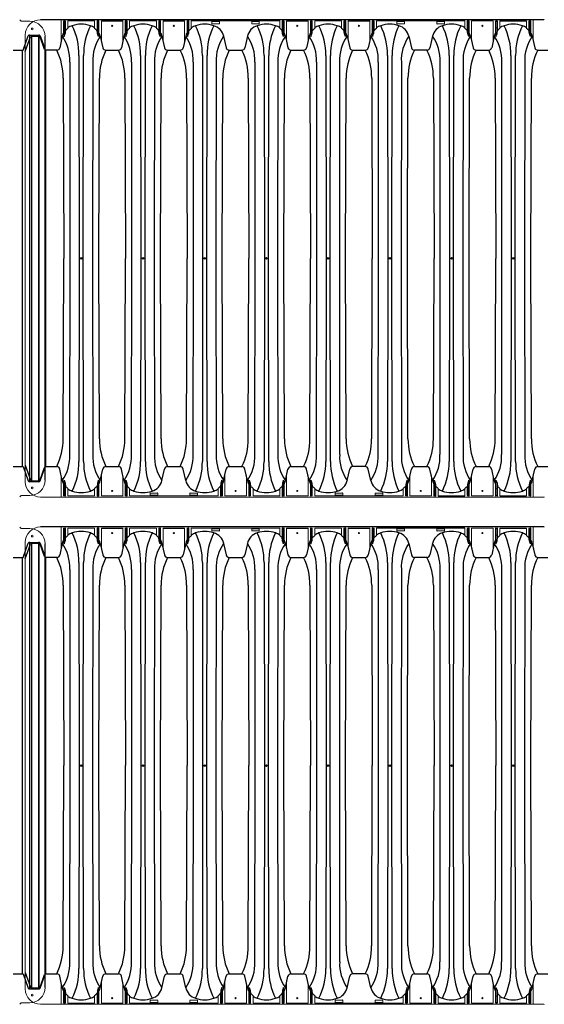
# Model space of a CAD drawing. Units: inches. Extents: x -5972 to 10471, y -3442 to 2819.
# Drawn here: x -733 to -648, y 2359 to 2519 of the extents above; entities that cross this region are included whole.
import ezdxf

# ---------------------------------------------------------------- set-up
doc = ezdxf.new("R2010")
doc.units = ezdxf.units.IN
doc.header["$LTSCALE"] = 35
doc.header["$MEASUREMENT"] = 0
doc.layers.add('45in Chamber', color=7, linetype='Continuous')
doc.layers.add('TEXT', color=7, linetype='Continuous')

# ---------------------------------------------------------------- blocks, each defined once
blk = doc.blocks.new('Chambers')
at = {"layer": '45in Chamber', "linetype": 'Continuous', "lineweight": 15}
for p, q in [((-175.14, 38.84), (-174.96, 38.67)), ((-173.49, 38.63), (-174.87, 38.63)), ((-168.37, 35.39), (-168.37, 38.88)), ((-167.98, 36.62), (-167.98, 38.62)), ((-167.93, 38.67), (-167.72, 38.67)), ((-167.79, 38.6), (-167.86, 38.6)), ((-167.67, 38.62), (-167.67, 37.22)), ((-167.28, 38.68), (-167.28, 37.46)), ((-162.92, 38.68), (-167.28, 38.68)), ((-162.92, 37.46), (-162.92, 38.68)), ((-162.53, 37.22), (-162.53, 38.62)), ((-162.48, 38.67), (-162.27, 38.67)), ((-162.46, 38.55), (-162.46, 36.61)), ((-162.34, 38.6), (-162.41, 38.6)), ((-162.29, 36.13), (-162.29, 38.55)), ((-162.22, 38.62), (-162.22, 36.62)), ((-161.83, 35.39), (-161.83, 38.68)), ((-158.32, 35.39), (-158.32, 38.68)), ((-157.93, 36.62), (-157.93, 38.62)), ((-157.88, 38.67), (-157.67, 38.67)), ((-157.74, 38.6), (-157.8, 38.6)), ((-157.62, 38.62), (-157.62, 37.22)), ((-157.22, 38.68), (-157.22, 37.46)), ((-152.87, 38.68), (-157.22, 38.68)), ((-152.87, 37.46), (-152.87, 38.68)), ((-152.48, 37.22), (-152.48, 38.62)), ((-152.43, 38.67), (-152.22, 38.67)), ((-152.4, 38.55), (-152.4, 36.61)), ((-152.29, 38.6), (-152.35, 38.6)), ((-152.24, 36.13), (-152.24, 38.55)), ((-152.17, 38.62), (-152.17, 36.62)), ((-151.77, 35.39), (-151.77, 38.68)), ((-148.26, 35.39), (-148.26, 38.68)), ((-147.87, 36.62), (-147.87, 38.62)), ((-147.82, 38.67), (-147.61, 38.67)), ((-147.68, 38.6), (-147.75, 38.6)), ((-147.56, 38.62), (-147.56, 37.22)), ((-147.17, 38.68), (-147.17, 37.46)), ((-132.75, 38.68), (-147.17, 38.68)), ((-143.83, 38.26), (-143.83, 38.56)), ((-143.8, 38.59), (-142.62, 38.59)), ((-142.59, 38.56), (-142.59, 38.26)), ((-137.33, 38.26), (-137.33, 38.56)), ((-137.3, 38.59), (-136.12, 38.59)), ((-136.09, 38.56), (-136.09, 38.26)), ((-132.75, 37.46), (-132.75, 38.68)), ((-132.36, 37.22), (-132.36, 38.62)), ((-132.31, 38.67), (-132.1, 38.67)), ((-132.29, 38.55), (-132.29, 36.61)), ((-132.17, 38.6), (-132.24, 38.6)), ((-132.12, 36.13), (-132.12, 38.55)), ((-132.05, 38.62), (-132.05, 36.62)), ((-131.66, 35.39), (-131.66, 38.68)), ((-128.15, 35.39), (-128.15, 38.68)), ((-127.76, 36.62), (-127.76, 38.62)), ((-127.71, 38.67), (-127.5, 38.67)), ((-127.57, 38.6), (-127.63, 38.6)), ((-127.45, 38.62), (-127.45, 37.22)), ((-127.05, 38.68), (-127.05, 37.46)), ((-122.7, 38.68), (-127.05, 38.68)), ((-122.7, 37.46), (-122.7, 38.68)), ((-122.31, 37.22), (-122.31, 38.62)), ((-122.26, 38.67), (-122.05, 38.67)), ((-122.23, 38.55), (-122.23, 36.61)), ((-122.12, 38.6), (-122.18, 38.6)), ((-122.07, 36.13), (-122.07, 38.55)), ((-122, 38.62), (-122, 36.62)), ((-121.6, 35.39), (-121.6, 38.68)), ((-118.09, 35.39), (-118.09, 38.68)), ((-117.7, 36.62), (-117.7, 38.62)), ((-117.65, 38.67), (-117.44, 38.67)), ((-117.51, 38.6), (-117.58, 38.6)), ((-117.39, 38.62), (-117.39, 37.22)), ((-117, 38.68), (-117, 37.46)), ((-113.66, 38.26), (-113.66, 38.56)), ((-113.63, 38.59), (-112.45, 38.59)), ((-112.42, 38.56), (-112.42, 38.26)), ((-107.16, 38.26), (-107.16, 38.56)), ((-107.13, 38.59), (-105.95, 38.59)), ((-105.92, 38.56), (-105.92, 38.26)), ((-102.59, 37.46), (-102.59, 38.68)), ((-102.19, 37.22), (-102.19, 38.62)), ((-102.14, 38.67), (-101.93, 38.67)), ((-102.12, 38.55), (-102.12, 36.61)), ((-102.01, 38.6), (-102.07, 38.6)), ((-101.96, 36.13), (-101.96, 38.55)), ((-101.88, 38.62), (-101.88, 36.62)), ((-97.98, 38.68), (-101.49, 38.68)), ((-101.49, 35.39), (-101.49, 38.68)), ((-97.98, 38.68), (-97.98, 35.39)), ((-97.59, 38.62), (-97.59, 36.62)), ((-97.33, 38.67), (-97.54, 38.67)), ((-97.52, 36.13), (-97.52, 38.55)), ((-97.47, 38.6), (-97.4, 38.6)), ((-97.35, 38.55), (-97.35, 36.61)), ((-97.28, 38.62), (-97.28, 37.22)), ((-96.89, 37.46), (-96.89, 38.68)), ((-92.53, 37.46), (-92.53, 38.68)), ((-92.14, 37.22), (-92.14, 38.62)), ((-92.09, 38.67), (-91.88, 38.67)), ((-92.07, 38.55), (-92.07, 36.61)), ((-91.95, 38.6), (-92.02, 38.6)), ((-91.9, 36.13), (-91.9, 38.55)), ((-91.83, 38.62), (-91.83, 36.62)), ((-91.44, 35.39), (-91.44, 38.88)), ((-167.86, 37.53), (-167.79, 37.53)), ((-162.41, 37.53), (-162.34, 37.53)), ((-157.8, 37.53), (-157.74, 37.53)), ((-152.35, 37.53), (-152.29, 37.53)), ((-147.75, 37.53), (-147.68, 37.53)), ((-142.62, 38.23), (-143.8, 38.23)), ((-136.12, 38.23), (-137.3, 38.23)), ((-132.24, 37.53), (-132.17, 37.53)), ((-127.63, 37.53), (-127.57, 37.53)), ((-122.18, 37.53), (-122.12, 37.53)), ((-117.58, 37.53), (-117.51, 37.53)), ((-112.45, 38.23), (-113.63, 38.23)), ((-105.95, 38.23), (-107.13, 38.23)), ((-102.07, 37.53), (-102.01, 37.53)), ((-97.4, 37.53), (-97.47, 37.53)), ((-92.02, 37.53), (-91.95, 37.53)), ((-174.22, -36.38), (-174.22, 36.38)), ((-168.37, -35.39), (-168.37, -38.88)), ((-167.98, -36.62), (-167.98, -38.62)), ((-162.46, -38.55), (-162.46, -36.61)), ((-162.29, -36.13), (-162.29, -38.55)), ((-162.22, -38.62), (-162.22, -36.62)), ((-161.83, -35.39), (-161.83, -38.68)), ((-158.32, -38.68), (-158.32, -35.39)), ((-157.93, -38.62), (-157.93, -36.62)), ((-157.85, -36.13), (-157.85, -38.55)), ((-157.69, -38.55), (-157.69, -36.61)), ((-142.35, -38.55), (-142.35, -36.61)), ((-142.18, -36.13), (-142.18, -38.55)), ((-142.11, -38.62), (-142.11, -36.62)), ((-141.72, -35.39), (-141.72, -38.68)), ((-138.2, -38.68), (-138.2, -35.39)), ((-137.81, -38.62), (-137.81, -36.62)), ((-137.74, -36.13), (-137.74, -38.55)), ((-137.57, -38.55), (-137.57, -36.61)), ((-132.29, -38.55), (-132.29, -36.61)), ((-132.12, -36.13), (-132.12, -38.55)), ((-132.05, -38.62), (-132.05, -36.62)), ((-131.66, -35.39), (-131.66, -38.68)), ((-128.15, -38.68), (-128.15, -35.39)), ((-127.76, -38.62), (-127.76, -36.62)), ((-127.68, -36.13), (-127.68, -38.55)), ((-127.52, -38.55), (-127.52, -36.61)), ((-112.18, -38.55), (-112.18, -36.61)), ((-112.01, -36.13), (-112.01, -38.55)), ((-111.94, -38.62), (-111.94, -36.62)), ((-111.55, -35.39), (-111.55, -38.68)), ((-108.04, -38.68), (-108.04, -35.39)), ((-107.64, -38.62), (-107.64, -36.62)), ((-107.57, -36.13), (-107.57, -38.55)), ((-107.41, -38.55), (-107.41, -36.61)), ((-102.12, -38.55), (-102.12, -36.61)), ((-101.96, -36.13), (-101.96, -38.55)), ((-101.88, -38.62), (-101.88, -36.62)), ((-101.49, -35.39), (-101.49, -38.68)), ((-97.98, -38.68), (-97.98, -35.39)), ((-97.59, -38.62), (-97.59, -36.62)), ((-97.52, -36.13), (-97.52, -38.55)), ((-97.35, -38.55), (-97.35, -36.61)), ((-92.07, -38.55), (-92.07, -36.61)), ((-91.9, -36.13), (-91.9, -38.55)), ((-91.83, -38.62), (-91.83, -36.62)), ((-91.44, -35.39), (-91.44, -38.88)), ((-167.86, -37.53), (-167.79, -37.53)), ((-167.67, -38.62), (-167.67, -37.22)), ((-167.28, -38.68), (-167.28, -37.46)), ((-162.92, -37.46), (-162.92, -38.68)), ((-162.53, -37.22), (-162.53, -38.62)), ((-162.41, -37.53), (-162.34, -37.53)), ((-157.74, -37.53), (-157.8, -37.53)), ((-157.62, -38.62), (-157.62, -37.22)), ((-157.22, -37.46), (-157.22, -38.68)), ((-153.89, -38.56), (-153.89, -38.26)), ((-153.86, -38.23), (-152.68, -38.23)), ((-152.65, -38.26), (-152.65, -38.56)), ((-147.39, -38.56), (-147.39, -38.26)), ((-147.36, -38.23), (-146.18, -38.23)), ((-146.15, -38.26), (-146.15, -38.56)), ((-142.81, -37.46), (-142.81, -38.68)), ((-142.42, -37.22), (-142.42, -38.62)), ((-142.3, -37.53), (-142.23, -37.53)), ((-137.62, -37.53), (-137.69, -37.53)), ((-137.5, -38.62), (-137.5, -37.22)), ((-137.11, -37.46), (-137.11, -38.68)), ((-132.75, -37.46), (-132.75, -38.68)), ((-132.36, -37.22), (-132.36, -38.62)), ((-132.24, -37.53), (-132.17, -37.53)), ((-127.57, -37.53), (-127.63, -37.53)), ((-127.45, -38.62), (-127.45, -37.22)), ((-127.05, -37.46), (-127.05, -38.68)), ((-123.72, -38.56), (-123.72, -38.26)), ((-123.69, -38.23), (-122.51, -38.23)), ((-122.48, -38.26), (-122.48, -38.56)), ((-117.22, -38.56), (-117.22, -38.26)), ((-117.19, -38.23), (-116.01, -38.23)), ((-115.98, -38.26), (-115.98, -38.56)), ((-112.64, -37.46), (-112.64, -38.68)), ((-112.25, -37.22), (-112.25, -38.62)), ((-112.13, -37.53), (-112.06, -37.53)), ((-107.46, -37.53), (-107.52, -37.53)), ((-107.33, -38.62), (-107.33, -37.22)), ((-106.94, -37.46), (-106.94, -38.68)), ((-102.59, -37.46), (-102.59, -38.68)), ((-102.19, -37.22), (-102.19, -38.62)), ((-102.07, -37.53), (-102.01, -37.53)), ((-97.4, -37.53), (-97.47, -37.53)), ((-97.28, -38.62), (-97.28, -37.22)), ((-96.89, -37.46), (-96.89, -38.68)), ((-92.53, -37.46), (-92.53, -38.68)), ((-92.14, -37.22), (-92.14, -38.62)), ((-92.02, -37.53), (-91.95, -37.53)), ((-175.14, -38.84), (-174.96, -38.67)), ((-173.49, -38.63), (-174.87, -38.63)), ((-171.72, -38.88), (-89.73, -38.88)), ((-167.93, -38.67), (-167.72, -38.67)), ((-167.79, -38.6), (-167.86, -38.6)), ((-162.92, -38.68), (-167.28, -38.68)), ((-162.48, -38.67), (-162.27, -38.67)), ((-162.34, -38.6), (-162.41, -38.6)), ((-158.32, -38.68), (-161.83, -38.68)), ((-157.67, -38.67), (-157.88, -38.67)), ((-157.8, -38.6), (-157.74, -38.6)), ((-142.81, -38.68), (-157.22, -38.68)), ((-152.68, -38.59), (-153.86, -38.59)), ((-146.18, -38.59), (-147.36, -38.59)), ((-142.37, -38.67), (-142.16, -38.67)), ((-142.23, -38.6), (-142.3, -38.6)), ((-138.2, -38.68), (-141.72, -38.68)), ((-137.55, -38.67), (-137.76, -38.67)), ((-137.69, -38.6), (-137.62, -38.6)), ((-132.75, -38.68), (-137.11, -38.68)), ((-132.31, -38.67), (-132.1, -38.67)), ((-132.17, -38.6), (-132.24, -38.6)), ((-128.15, -38.68), (-131.66, -38.68)), ((-127.5, -38.67), (-127.71, -38.67)), ((-127.63, -38.6), (-127.57, -38.6)), ((-112.64, -38.68), (-127.05, -38.68)), ((-122.51, -38.59), (-123.69, -38.59)), ((-116.01, -38.59), (-117.19, -38.59)), ((-112.2, -38.67), (-111.99, -38.67)), ((-112.06, -38.6), (-112.13, -38.6)), ((-108.04, -38.68), (-111.55, -38.68)), ((-107.38, -38.67), (-107.59, -38.67)), ((-107.52, -38.6), (-107.46, -38.6)), ((-102.14, -38.67), (-101.93, -38.67)), ((-102.01, -38.6), (-102.07, -38.6)), ((-97.98, -38.68), (-101.49, -38.68)), ((-97.33, -38.67), (-97.54, -38.67)), ((-97.47, -38.6), (-97.4, -38.6)), ((-92.09, -38.67), (-91.88, -38.67)), ((-91.95, -38.6), (-92.02, -38.6))]:
    blk.add_line(p, q, dxfattribs=at)
at = {"layer": '45in Chamber'}
for p, q in [((-89.73, 38.88), (-171.72, 38.88)), ((-167.91, 38.55), (-167.91, 36.13)), ((-167.74, 38.55), (-167.74, 36.61)), ((-161.83, 38.68), (-158.32, 38.68)), ((-157.85, 38.55), (-157.85, 36.13)), ((-157.69, 38.55), (-157.69, 36.61)), ((-151.77, 38.68), (-148.26, 38.68)), ((-147.8, 38.55), (-147.8, 36.13)), ((-147.63, 38.55), (-147.63, 36.61)), ((-131.66, 38.68), (-128.15, 38.68)), ((-127.68, 38.55), (-127.68, 36.13)), ((-127.52, 38.55), (-127.52, 36.61)), ((-121.6, 38.68), (-118.09, 38.68)), ((-117.63, 38.55), (-117.63, 36.13)), ((-117.46, 38.55), (-117.46, 36.61)), ((-102.59, 38.68), (-117, 38.68)), ((-96.89, 38.68), (-92.53, 38.68)), ((-167.74, 36.61), (-167.67, 37.22)), ((-162.46, 36.61), (-162.53, 37.22)), ((-157.69, 36.61), (-157.62, 37.22)), ((-152.4, 36.61), (-152.48, 37.22)), ((-147.63, 36.61), (-147.56, 37.22)), ((-132.29, 36.61), (-132.36, 37.22)), ((-127.52, 36.61), (-127.45, 37.22)), ((-122.23, 36.61), (-122.31, 37.22)), ((-117.46, 36.61), (-117.39, 37.22)), ((-102.12, 36.61), (-102.19, 37.22)), ((-97.35, 36.61), (-97.28, 37.22)), ((-92.07, 36.61), (-92.14, 37.22)), ((-174.59, 33.91), (-173.74, 36.24)), ((-174.22, 33.7), (-173.35, 36.08)), ((-173.55, 36.37), (-172, 36.37)), ((-173.55, 36.37), (-173.55, -36.37)), ((-173.17, 36.22), (-172, 36.22)), ((-173.17, -36.22), (-173.17, 36.22)), ((-172, -36.37), (-172, 36.37)), ((-172, 36.22), (-172, -36.22)), ((-171.82, 36.24), (-170.99, 33.98)), ((-171.07, 34.04), (-171.82, 36.08)), ((-170.99, -36.13), (-170.99, 36.13)), ((-168.19, 36.19), (-168.62, 34.31)), ((-167.98, 36.62), (-167.91, 36.13)), ((-167.91, 36.13), (-167.74, 36.61)), ((-162.29, 36.13), (-162.46, 36.61)), ((-162.22, 36.62), (-162.29, 36.13)), ((-162.01, 36.19), (-161.59, 34.31)), ((-158.14, 36.19), (-158.56, 34.31)), ((-157.93, 36.62), (-157.85, 36.13)), ((-157.85, 36.13), (-157.69, 36.61)), ((-152.24, 36.13), (-152.4, 36.61)), ((-152.17, 36.62), (-152.24, 36.13)), ((-151.95, 36.19), (-151.53, 34.31)), ((-148.08, 36.19), (-148.5, 34.31)), ((-147.87, 36.62), (-147.8, 36.13)), ((-147.8, 36.13), (-147.63, 36.61)), ((-141.9, 36.19), (-141.47, 34.31)), ((-138.02, 36.19), (-138.45, 34.31)), ((-132.12, 36.13), (-132.29, 36.61)), ((-132.05, 36.62), (-132.12, 36.13)), ((-131.84, 36.19), (-131.42, 34.31)), ((-127.97, 36.19), (-128.39, 34.31)), ((-127.76, 36.62), (-127.68, 36.13)), ((-127.68, 36.13), (-127.52, 36.61)), ((-122.07, 36.13), (-122.23, 36.61)), ((-122, 36.62), (-122.07, 36.13)), ((-121.78, 36.19), (-121.36, 34.31)), ((-117.91, 36.19), (-118.33, 34.31)), ((-117.7, 36.62), (-117.63, 36.13)), ((-117.63, 36.13), (-117.46, 36.61)), ((-111.73, 36.19), (-111.31, 34.31)), ((-107.86, 36.19), (-108.28, 34.31)), ((-101.96, 36.13), (-102.12, 36.61)), ((-101.88, 36.62), (-101.96, 36.13)), ((-101.67, 36.19), (-101.25, 34.31)), ((-97.8, 36.19), (-98.22, 34.31)), ((-97.59, 36.62), (-97.52, 36.13)), ((-97.52, 36.13), (-97.35, 36.61)), ((-91.9, 36.13), (-92.07, 36.61)), ((-91.83, 36.62), (-91.9, 36.13)), ((-91.62, 36.19), (-91.19, 34.31)), ((-176.21, 33.91), (-174.59, 33.91)), ((-174.75, 33.91), (-174.75, -33.91)), ((-169.1, 33.91), (-170.88, 33.91)), ((-170.88, -33.91), (-170.88, 33.91)), ((-161.1, 33.91), (-159.04, 33.91)), ((-151.05, 33.91), (-148.99, 33.91)), ((-140.99, 33.91), (-138.93, 33.91)), ((-130.93, 33.91), (-128.87, 33.91)), ((-120.88, 33.91), (-118.82, 33.91)), ((-108.76, 33.91), (-110.82, 33.91)), ((-100.77, 33.91), (-98.71, 33.91)), ((-90.71, 33.91), (-89.09, 33.91)), ((-165.48, 33.07), (-165.43, 0)), ((-164.77, 0), (-164.72, 33.07)), ((-155.43, 33.07), (-155.38, 0)), ((-154.71, 0), (-154.66, 33.07)), ((-145.37, 33.07), (-145.32, 0)), ((-144.66, 0), (-144.61, 33.07)), ((-135.31, 33.07), (-135.26, 0)), ((-134.6, 0), (-134.55, 33.07)), ((-125.26, 33.07), (-125.21, 0)), ((-124.54, 0), (-124.49, 33.07)), ((-115.2, 33.07), (-115.15, 0)), ((-114.49, 0), (-114.44, 33.07)), ((-105.15, 33.07), (-105.1, 0)), ((-104.43, 0), (-104.38, 33.07)), ((-95.09, 33.07), (-95.04, 0)), ((-94.38, 0), (-94.33, 33.07)), ((-166.93, 0), (-166.93, 31.97)), ((-163.22, 31.97), (-163.27, 0)), ((-156.88, 0), (-156.88, 31.97)), ((-153.16, 31.97), (-153.21, 0)), ((-146.82, 0), (-146.82, 31.97)), ((-143.11, 31.97), (-143.16, 0)), ((-136.76, 0), (-136.76, 31.97)), ((-133.05, 31.97), (-133.1, 0)), ((-126.71, 0), (-126.71, 31.97)), ((-123, 31.97), (-123.04, 0)), ((-116.65, 0), (-116.65, 31.97)), ((-112.94, 31.97), (-112.99, 0)), ((-106.6, 0), (-106.6, 31.97)), ((-102.88, 31.97), (-102.93, 0)), ((-96.54, 0), (-96.54, 31.97)), ((-92.83, 31.97), (-92.88, 0)), ((-168.06, 29.37), (-167.96, 0)), ((-162.25, 0), (-162.15, 29.37)), ((-158, 29.37), (-157.9, 0)), ((-152.19, 0), (-152.09, 29.37)), ((-147.94, 29.37), (-147.84, 0)), ((-142.13, 0), (-142.03, 29.37)), ((-137.89, 29.37), (-137.79, 0)), ((-132.08, 0), (-131.98, 29.37)), ((-127.83, 29.37), (-127.73, 0)), ((-122.02, 0), (-121.92, 29.37)), ((-117.77, 29.37), (-117.68, 0)), ((-111.96, 0), (-111.87, 29.37)), ((-107.72, 29.37), (-107.62, 0)), ((-101.91, 0), (-101.81, 29.37)), ((-97.66, 29.37), (-97.56, 0)), ((-91.85, 0), (-91.75, 29.37)), ((-168.06, -29.37), (-167.96, 0)), ((-166.98, -31.97), (-166.93, 0)), ((-165.43, 0), (-165.48, -33.07)), ((-164.72, -33.07), (-164.77, 0)), ((-163.27, 0), (-163.22, -31.97)), ((-162.15, -29.37), (-162.25, 0)), ((-158, -29.37), (-157.9, 0)), ((-156.93, -31.97), (-156.88, 0)), ((-155.38, 0), (-155.43, -33.07)), ((-154.66, -33.07), (-154.71, 0)), ((-153.21, 0), (-153.16, -31.97)), ((-152.09, -29.37), (-152.19, 0)), ((-147.94, -29.37), (-147.84, 0)), ((-146.87, -31.97), (-146.82, 0)), ((-145.32, 0), (-145.37, -33.07)), ((-144.61, -33.07), (-144.66, 0)), ((-143.16, 0), (-143.11, -31.97)), ((-142.03, -29.37), (-142.13, 0)), ((-137.89, -29.37), (-137.79, 0)), ((-136.81, -31.97), (-136.76, 0)), ((-135.26, 0), (-135.31, -33.07)), ((-134.55, -33.07), (-134.6, 0)), ((-133.1, 0), (-133.05, -31.97)), ((-131.98, -29.37), (-132.08, 0)), ((-127.83, -29.37), (-127.73, 0)), ((-126.76, -31.97), (-126.71, 0)), ((-125.21, 0), (-125.26, -33.07)), ((-124.49, -33.07), (-124.54, 0)), ((-123.04, 0), (-123, -31.97)), ((-121.92, -29.37), (-122.02, 0)), ((-117.77, -29.37), (-117.68, 0)), ((-116.7, -31.97), (-116.65, 0)), ((-115.15, 0), (-115.2, -33.07)), ((-114.44, -33.07), (-114.49, 0)), ((-112.99, 0), (-112.94, -31.97)), ((-111.87, -29.37), (-111.96, 0)), ((-107.72, -29.37), (-107.62, 0)), ((-106.64, -31.97), (-106.6, 0)), ((-105.1, 0), (-105.15, -33.07)), ((-104.38, -33.07), (-104.43, 0)), ((-102.93, 0), (-102.88, -31.97)), ((-101.81, -29.37), (-101.91, 0)), ((-97.66, -29.37), (-97.56, 0)), ((-96.59, -31.97), (-96.54, 0)), ((-95.04, 0), (-95.09, -33.07)), ((-94.33, -33.07), (-94.38, 0)), ((-92.88, 0), (-92.83, -31.97)), ((-91.75, -29.37), (-91.85, 0)), ((-176.21, -33.91), (-174.59, -33.91)), ((-174.59, -33.91), (-173.74, -36.24)), ((-174.22, -33.7), (-173.35, -36.08)), ((-171.82, -36.24), (-170.99, -33.98)), ((-171.82, -36.08), (-171.07, -34.04)), ((-170.88, -33.91), (-169.1, -33.91)), ((-168.19, -36.19), (-168.62, -34.31)), ((-162.01, -36.19), (-161.59, -34.31)), ((-161.1, -33.91), (-159.04, -33.91)), ((-158.14, -36.19), (-158.56, -34.31)), ((-151.95, -36.19), (-151.53, -34.31)), ((-151.05, -33.91), (-148.99, -33.91)), ((-148.08, -36.19), (-148.5, -34.31)), ((-141.9, -36.19), (-141.47, -34.31)), ((-140.99, -33.91), (-138.93, -33.91)), ((-138.02, -36.19), (-138.45, -34.31)), ((-131.84, -36.19), (-131.42, -34.31)), ((-130.93, -33.91), (-128.87, -33.91)), ((-127.97, -36.19), (-128.39, -34.31)), ((-121.78, -36.19), (-121.36, -34.31)), ((-118.82, -33.91), (-120.88, -33.91)), ((-117.91, -36.19), (-118.33, -34.31)), ((-111.73, -36.19), (-111.31, -34.31)), ((-110.82, -33.91), (-108.76, -33.91)), ((-107.86, -36.19), (-108.28, -34.31)), ((-101.67, -36.19), (-101.25, -34.31)), ((-100.77, -33.91), (-98.71, -33.91)), ((-97.8, -36.19), (-98.22, -34.31)), ((-91.62, -36.19), (-91.19, -34.31)), ((-90.71, -33.91), (-89.09, -33.91)), ((-173.55, -36.37), (-172, -36.37)), ((-173.17, -36.22), (-172, -36.22)), ((-167.98, -36.62), (-167.91, -36.13)), ((-167.91, -36.13), (-167.74, -36.61)), ((-167.91, -38.55), (-167.91, -36.13)), ((-167.74, -36.61), (-167.67, -37.22)), ((-167.74, -38.55), (-167.74, -36.61)), ((-162.46, -36.61), (-162.53, -37.22)), ((-162.29, -36.13), (-162.46, -36.61)), ((-162.22, -36.62), (-162.29, -36.13)), ((-157.93, -36.62), (-157.85, -36.13)), ((-157.85, -36.13), (-157.69, -36.61)), ((-157.69, -36.61), (-157.62, -37.22)), ((-142.35, -36.61), (-142.42, -37.22)), ((-142.18, -36.13), (-142.35, -36.61)), ((-142.11, -36.62), (-142.18, -36.13)), ((-137.81, -36.62), (-137.74, -36.13)), ((-137.74, -36.13), (-137.57, -36.61)), ((-137.57, -36.61), (-137.5, -37.22)), ((-132.29, -36.61), (-132.36, -37.22)), ((-132.12, -36.13), (-132.29, -36.61)), ((-132.05, -36.62), (-132.12, -36.13)), ((-127.76, -36.62), (-127.68, -36.13)), ((-127.68, -36.13), (-127.52, -36.61)), ((-127.52, -36.61), (-127.45, -37.22)), ((-112.18, -36.61), (-112.25, -37.22)), ((-112.01, -36.13), (-112.18, -36.61)), ((-111.94, -36.62), (-112.01, -36.13)), ((-107.64, -36.62), (-107.57, -36.13)), ((-107.57, -36.13), (-107.41, -36.61)), ((-107.41, -36.61), (-107.33, -37.22)), ((-102.12, -36.61), (-102.19, -37.22)), ((-101.96, -36.13), (-102.12, -36.61)), ((-101.88, -36.62), (-101.96, -36.13)), ((-97.59, -36.62), (-97.52, -36.13)), ((-97.52, -36.13), (-97.35, -36.61)), ((-97.35, -36.61), (-97.28, -37.22)), ((-92.07, -36.61), (-92.14, -37.22)), ((-91.9, -36.13), (-92.07, -36.61)), ((-91.83, -36.62), (-91.9, -36.13)), ((-106.94, -38.68), (-102.59, -38.68)), ((-96.89, -38.68), (-92.53, -38.68))]:
    blk.add_line(p, q, dxfattribs=at)
at = {"layer": '45in Chamber', "linetype": 'Continuous', "lineweight": 15}
for centre, radius in [((-173.1, 37.38), 0.133), ((-160.07, 37.88), 0.0899), ((-150.02, 37.88), 0.0899), ((-129.9, 37.88), 0.0899), ((-119.85, 37.88), 0.0899), ((-99.74, 37.88), 0.0899), ((-173.1, -37.38), 0.133), ((-160.07, -37.88), 0.0899), ((-139.96, -37.88), 0.0899), ((-129.9, -37.88), 0.0899), ((-109.79, -37.88), 0.0899), ((-99.74, -37.88), 0.0899)]:
    blk.add_circle(centre, radius, dxfattribs=at)
at = {"layer": '45in Chamber'}
for centre in [(-165.1, 0), (-155.05, 0), (-144.99, 0), (-134.93, 0), (-124.88, 0), (-114.82, 0), (-104.76, 0), (-94.71, 0)]:
    blk.add_circle(centre, 0.121, dxfattribs=at)
at = {"layer": '45in Chamber', "linetype": 'Continuous', "lineweight": 15}
for centre, radius, start, end in [((-174.87, 38.76), 0.125, 225, 270), ((-171.72, 36.38), 2.5, 90, 180), ((-173.49, 36.13), 2.5, 0.0002, 89.9999), ((-167.86, 38.55), 0.05, 90.0803, 179.9197), ((-167.79, 38.55), 0.05, 0.0806, 89.9194), ((-162.41, 38.55), 0.05, 90.0806, 179.9194), ((-162.34, 38.55), 0.05, 0.0803, 89.9197), ((-157.8, 38.55), 0.05, 90.0803, 179.9197), ((-157.74, 38.55), 0.05, 0.0806, 89.9194), ((-152.35, 38.55), 0.05, 90.0806, 179.9194), ((-152.29, 38.55), 0.05, 0.0803, 89.9197), ((-147.75, 38.55), 0.05, 90.0803, 179.9197), ((-147.68, 38.55), 0.05, 0.0806, 89.9194), ((-132.24, 38.55), 0.05, 90.0806, 179.9194), ((-132.17, 38.55), 0.05, 0.0803, 89.9197), ((-127.63, 38.55), 0.05, 90.0803, 179.9197), ((-127.57, 38.55), 0.05, 0.0806, 89.9194), ((-122.18, 38.55), 0.05, 90.0806, 179.9194), ((-122.12, 38.55), 0.05, 0.0803, 89.9197), ((-117.58, 38.55), 0.05, 90.0803, 179.9197), ((-117.51, 38.55), 0.05, 0.0806, 89.9194), ((-102.07, 38.55), 0.05, 90.0806, 179.9194), ((-102.01, 38.55), 0.05, 0.0803, 89.9197), ((-97.47, 38.55), 0.05, 90.0803, 179.9197), ((-97.4, 38.55), 0.05, 0.0806, 89.9194), ((-92.02, 38.55), 0.05, 90.0806, 179.9194), ((-91.95, 38.55), 0.05, 0.0803, 89.9197), ((-89.73, 38.76), 0.125, 45, 90), ((-167.86, 37.58), 0.05, 180.0803, 269.9197), ((-167.79, 37.58), 0.05, 270.0806, 359.9194), ((-162.41, 37.58), 0.05, 180.0806, 269.9194), ((-162.34, 37.58), 0.05, 270.0803, 359.9197), ((-157.8, 37.58), 0.05, 180.0803, 269.9197), ((-157.74, 37.58), 0.05, 270.0806, 359.9194), ((-152.35, 37.58), 0.05, 180.0806, 269.9194), ((-152.29, 37.58), 0.05, 270.0803, 359.9197), ((-147.75, 37.58), 0.05, 180.0803, 269.9197), ((-147.68, 37.58), 0.05, 270.0806, 359.9194), ((-132.24, 37.58), 0.05, 180.0806, 269.9194), ((-132.17, 37.58), 0.05, 270.0803, 359.9197), ((-127.63, 37.58), 0.05, 180.0803, 269.9197), ((-127.57, 37.58), 0.05, 270.0806, 359.9194), ((-122.18, 37.58), 0.05, 180.0806, 269.9194), ((-122.12, 37.58), 0.05, 270.0803, 359.9197), ((-117.58, 37.58), 0.05, 180.0803, 269.9197), ((-117.51, 37.58), 0.05, 270.0806, 359.9194), ((-102.07, 37.58), 0.05, 180.0806, 269.9194), ((-102.01, 37.58), 0.05, 270.0803, 359.9197), ((-97.47, 37.58), 0.05, 180.0803, 269.9197), ((-97.4, 37.58), 0.05, 270.0806, 359.9194), ((-92.02, 37.58), 0.05, 180.0806, 269.9194), ((-91.95, 37.58), 0.05, 270.0803, 359.9197), ((-171.72, -36.38), 2.5, 180, 270), ((-173.49, -36.13), 2.5, 270.0001, 360), ((-167.86, -37.58), 0.05, 90.0803, 179.9197), ((-167.79, -37.58), 0.05, 0.0806, 89.9194), ((-162.41, -37.58), 0.05, 90.0806, 179.9194), ((-162.34, -37.58), 0.05, 0.0803, 89.9197), ((-157.8, -37.58), 0.05, 90.0803, 179.9197), ((-157.74, -37.58), 0.05, 0.0806, 89.9194), ((-142.3, -37.58), 0.05, 90.0806, 179.9194), ((-142.23, -37.58), 0.05, 0.0803, 89.9197), ((-137.69, -37.58), 0.05, 90.0803, 179.9197), ((-137.62, -37.58), 0.05, 0.0806, 89.9194), ((-132.24, -37.58), 0.05, 90.0806, 179.9194), ((-132.17, -37.58), 0.05, 0.0803, 89.9197), ((-127.63, -37.58), 0.05, 90.0803, 179.9197), ((-127.57, -37.58), 0.05, 0.0806, 89.9194), ((-112.13, -37.58), 0.05, 90.0806, 179.9194), ((-112.06, -37.58), 0.05, 0.0803, 89.9197), ((-107.52, -37.58), 0.05, 90.0803, 179.9197), ((-107.46, -37.58), 0.05, 0.0806, 89.9194), ((-102.07, -37.58), 0.05, 90.0806, 179.9194), ((-102.01, -37.58), 0.05, 0.0803, 89.9197), ((-97.47, -37.58), 0.05, 90.0803, 179.9197), ((-97.4, -37.58), 0.05, 0.0806, 89.9194), ((-92.02, -37.58), 0.05, 90.0806, 179.9194), ((-91.95, -37.58), 0.05, 0.0803, 89.9197), ((-174.87, -38.76), 0.125, 90, 135), ((-167.86, -38.55), 0.05, 180.0803, 269.9197), ((-167.79, -38.55), 0.05, 270.0806, 359.9194), ((-162.41, -38.55), 0.05, 180.0806, 269.9194), ((-162.34, -38.55), 0.05, 270.0803, 359.9197), ((-157.8, -38.55), 0.05, 180.0803, 269.9197), ((-157.74, -38.55), 0.05, 270.0806, 359.9194), ((-142.3, -38.55), 0.05, 180.0806, 269.9194), ((-142.23, -38.55), 0.05, 270.0803, 359.9197), ((-137.69, -38.55), 0.05, 180.0803, 269.9197), ((-137.62, -38.55), 0.05, 270.0806, 359.9194), ((-132.24, -38.55), 0.05, 180.0806, 269.9194), ((-132.17, -38.55), 0.05, 270.0803, 359.9197), ((-127.63, -38.55), 0.05, 180.0803, 269.9197), ((-127.57, -38.55), 0.05, 270.0806, 359.9194), ((-112.13, -38.55), 0.05, 180.0806, 269.9194), ((-112.06, -38.55), 0.05, 270.0803, 359.9197), ((-107.52, -38.55), 0.05, 180.0803, 269.9197), ((-107.46, -38.55), 0.05, 270.0806, 359.9194), ((-102.07, -38.55), 0.05, 180.0806, 269.9194), ((-102.01, -38.55), 0.05, 270.0803, 359.9197), ((-97.47, -38.55), 0.05, 180.0803, 269.9197), ((-97.4, -38.55), 0.05, 270.0806, 359.9194), ((-92.02, -38.55), 0.05, 180.0806, 269.9194), ((-91.95, -38.55), 0.05, 270.0803, 359.9197), ((-89.73, -38.76), 0.125, 270, 315)]:
    blk.add_arc(centre, radius, start, end, dxfattribs=at)
at = {"layer": '45in Chamber'}
for centre, radius, start, end in [((-167.93, 38.62), 0.0499, 89.887, 180.113), ((-167.72, 38.62), 0.0499, 359.887, 90.113), ((-162.48, 38.62), 0.0499, 89.887, 180.1138), ((-162.27, 38.62), 0.0499, 359.8862, 90.113), ((-157.88, 38.62), 0.0499, 89.887, 180.113), ((-157.67, 38.62), 0.0499, 359.887, 90.113), ((-152.43, 38.62), 0.0499, 89.887, 180.1138), ((-152.22, 38.62), 0.0499, 359.8862, 90.113), ((-147.82, 38.62), 0.0499, 89.887, 180.113), ((-147.61, 38.62), 0.0499, 359.887, 90.113), ((-143.8, 38.56), 0.0312, 89.9937, 180.0044), ((-142.62, 38.56), 0.0312, 359.9956, 90.0063), ((-137.3, 38.56), 0.0312, 89.9937, 180.0044), ((-136.12, 38.56), 0.0312, 359.9956, 90.0063), ((-132.31, 38.62), 0.0499, 89.887, 180.1138), ((-132.1, 38.62), 0.0499, 359.8862, 90.113), ((-127.71, 38.62), 0.0499, 89.887, 180.113), ((-127.5, 38.62), 0.0499, 359.887, 90.113), ((-122.26, 38.62), 0.0499, 89.887, 180.1138), ((-122.05, 38.62), 0.0499, 359.8862, 90.113), ((-117.65, 38.62), 0.0499, 89.887, 180.113), ((-117.44, 38.62), 0.0499, 359.887, 90.113), ((-113.63, 38.56), 0.0312, 89.9937, 180.0044), ((-112.45, 38.56), 0.0312, 359.9956, 90.0063), ((-107.13, 38.56), 0.0312, 89.9937, 180.0044), ((-105.95, 38.56), 0.0312, 359.9956, 90.0063), ((-102.14, 38.62), 0.0499, 89.887, 180.1138), ((-101.93, 38.62), 0.0499, 359.8862, 90.113), ((-97.54, 38.62), 0.0499, 89.887, 180.1138), ((-97.33, 38.62), 0.0499, 359.8862, 90.113), ((-92.09, 38.62), 0.0499, 89.887, 180.1138), ((-91.88, 38.62), 0.0499, 359.8862, 90.113), ((-165.7, 35.35), 2.64, 126.8121, 138.8874), ((-165.94, 35.68), 2.31, 106.4165, 125.488), ((-165.1, 33.44), 4.7, 71.5423, 108.4577), ((-175.84, 33.23), 10.36, 359.1067, 26.7425), ((-154.36, 33.23), 10.36, 153.2574, 180.8934), ((-164.27, 35.68), 2.31, 54.512, 73.5835), ((-164.58, 35.27), 2.75, 41.3694, 52.9737), ((-155.64, 35.35), 2.64, 126.8121, 138.8874), ((-155.88, 35.68), 2.31, 106.4165, 125.488), ((-155.05, 33.44), 4.7, 71.5423, 108.4577), ((-165.79, 33.23), 10.36, 359.1067, 26.7425), ((-144.3, 33.23), 10.36, 153.2574, 180.8934), ((-154.21, 35.68), 2.31, 54.512, 73.5835), ((-154.52, 35.27), 2.75, 41.3694, 52.9737), ((-145.58, 35.35), 2.64, 126.8121, 138.8874), ((-145.82, 35.68), 2.31, 106.4165, 125.488), ((-144.99, 33.44), 4.7, 71.5423, 108.4577), ((-155.73, 33.23), 10.36, 359.1067, 26.7425), ((-134.25, 33.23), 10.36, 153.2574, 180.8934), ((-143.8, 38.26), 0.0312, 179.9956, 270.0063), ((-144.15, 35.68), 2.31, 12.696, 73.5835), ((-142.62, 38.26), 0.0312, 269.9937, 0.0044), ((-135.77, 35.68), 2.31, 106.4165, 167.304), ((-137.3, 38.26), 0.0312, 179.9956, 270.0063), ((-134.93, 33.44), 4.7, 71.5423, 108.4577), ((-145.68, 33.23), 10.36, 359.1067, 26.7425), ((-136.12, 38.26), 0.0312, 269.9937, 0.0044), ((-124.19, 33.23), 10.36, 153.2574, 180.8934), ((-134.1, 35.68), 2.31, 54.512, 73.5835), ((-134.41, 35.27), 2.75, 41.3694, 52.9737), ((-125.47, 35.35), 2.64, 126.8121, 138.8874), ((-125.71, 35.68), 2.31, 106.4165, 125.488), ((-124.88, 33.44), 4.7, 71.5423, 108.4577), ((-135.62, 33.23), 10.36, 359.1067, 26.7425), ((-114.13, 33.23), 10.36, 153.2574, 180.8934), ((-124.04, 35.68), 2.31, 54.512, 73.5835), ((-124.35, 35.27), 2.75, 41.3694, 52.9737), ((-115.41, 35.35), 2.64, 126.8121, 138.8874), ((-115.65, 35.68), 2.31, 106.4165, 125.488), ((-114.82, 33.44), 4.7, 71.5419, 108.4588), ((-125.56, 33.23), 10.36, 359.1067, 26.7425), ((-104.08, 33.23), 10.36, 153.2574, 180.8934), ((-113.63, 38.26), 0.0312, 179.9956, 270.0063), ((-113.99, 35.68), 2.31, 12.696, 73.5835), ((-112.45, 38.26), 0.0312, 269.9937, 0.0044), ((-105.6, 35.68), 2.31, 106.4165, 167.304), ((-107.13, 38.26), 0.0312, 179.9956, 270.0063), ((-104.76, 33.44), 4.7, 71.5414, 108.4586), ((-115.51, 33.23), 10.36, 359.1067, 26.7425), ((-105.95, 38.26), 0.0312, 269.9937, 0.0044), ((-94.02, 33.23), 10.36, 153.2574, 180.8934), ((-103.93, 35.68), 2.31, 54.512, 73.5836), ((-104.24, 35.27), 2.75, 41.3694, 52.9737), ((-95.23, 35.27), 2.75, 127.0263, 138.6306), ((-95.54, 35.68), 2.31, 106.4165, 125.488), ((-94.71, 33.44), 4.7, 71.5414, 108.4586), ((-105.45, 33.23), 10.36, 359.1067, 26.7425), ((-83.96, 33.23), 10.36, 153.2574, 180.8934), ((-93.87, 35.68), 2.31, 54.512, 73.5836), ((-94.19, 35.27), 2.75, 41.3694, 52.9737), ((-173.55, 36.17), 0.202, 90.9731, 160.6788), ((-173.16, 36.02), 0.2, 90.5801, 161.0655), ((-172.01, 36.17), 0.201, 19.0362, 89.3077), ((-172, 36.02), 0.2, 18.938, 89.4135), ((-165.94, 35.68), 2.31, 152.1449, 167.304), ((-173.87, 32.27), 6.9, 357.4517, 34.5664), ((-156.33, 32.27), 6.9, 145.4336, 182.5483), ((-164.27, 35.68), 2.31, 12.696, 27.8551), ((-155.88, 35.68), 2.31, 152.1449, 167.304), ((-163.82, 32.27), 6.9, 357.4517, 34.5664), ((-146.27, 32.27), 6.9, 145.4336, 182.5483), ((-154.21, 35.68), 2.31, 12.696, 27.8551), ((-145.82, 35.68), 2.31, 152.1449, 167.304), ((-153.76, 32.27), 6.9, 357.4517, 34.5664), ((-136.22, 32.27), 6.9, 145.4336, 182.5483), ((-143.7, 32.27), 6.9, 357.4517, 34.5664), ((-126.16, 32.27), 6.9, 145.4336, 182.5483), ((-134.1, 35.68), 2.31, 12.696, 27.8551), ((-125.71, 35.68), 2.31, 152.1449, 167.304), ((-133.65, 32.27), 6.9, 357.4517, 34.5664), ((-116.11, 32.27), 6.9, 145.4336, 182.5483), ((-124.04, 35.68), 2.31, 12.696, 27.8551), ((-115.65, 35.68), 2.31, 152.1449, 167.304), ((-123.59, 32.27), 6.9, 357.4517, 34.5664), ((-106.05, 32.27), 6.9, 145.4336, 182.5483), ((-113.53, 32.27), 6.9, 357.4517, 34.5664), ((-95.99, 32.27), 6.9, 145.4336, 182.5483), ((-103.93, 35.68), 2.31, 12.696, 27.8551), ((-95.54, 35.68), 2.31, 152.1449, 167.304), ((-103.48, 32.27), 6.9, 357.4517, 34.5664), ((-85.94, 32.27), 6.9, 145.4336, 182.5483), ((-93.87, 35.68), 2.31, 12.696, 27.8551), ((-170.89, 34.11), 0.197, 200.0232, 270.7268), ((-169.1, 34.41), 0.497, 270.6156, 348.6619), ((-178.12, 29.45), 10.07, 359.546, 26.2912), ((-152.1, 29.46), 10.04, 153.6533, 180.4714), ((-161.1, 34.41), 0.496, 191.3368, 269.5711), ((-159.05, 34.41), 0.497, 270.6156, 348.6619), ((-168.07, 29.45), 10.07, 359.546, 26.2912), ((-142.05, 29.46), 10.04, 153.6533, 180.4714), ((-151.04, 34.41), 0.496, 191.3368, 269.5711), ((-148.99, 34.41), 0.497, 270.6156, 348.6619), ((-158.01, 29.45), 10.07, 359.546, 26.2912), ((-131.99, 29.46), 10.04, 153.6533, 180.4714), ((-140.99, 34.41), 0.496, 191.3368, 269.5711), ((-138.93, 34.41), 0.496, 270.4289, 348.6632), ((-147.96, 29.45), 10.07, 359.546, 26.2912), ((-121.94, 29.46), 10.04, 153.6533, 180.4714), ((-130.93, 34.41), 0.496, 191.3368, 269.5711), ((-128.88, 34.41), 0.497, 270.6156, 348.6619), ((-137.9, 29.45), 10.07, 359.546, 26.2912), ((-111.88, 29.46), 10.04, 153.6533, 180.4714), ((-120.87, 34.41), 0.496, 191.3368, 269.5711), ((-118.82, 34.41), 0.497, 270.6156, 348.6619), ((-127.84, 29.45), 10.07, 359.546, 26.2912), ((-101.82, 29.46), 10.04, 153.6533, 180.4714), ((-110.82, 34.41), 0.496, 191.3368, 269.5711), ((-108.77, 34.41), 0.496, 270.4289, 348.6632), ((-117.79, 29.45), 10.07, 359.546, 26.2912), ((-91.77, 29.46), 10.04, 153.6533, 180.4714), ((-100.76, 34.41), 0.496, 191.3365, 269.5714), ((-98.71, 34.41), 0.496, 270.4289, 348.6632), ((-107.73, 29.45), 10.07, 359.546, 26.2912), ((-81.71, 29.46), 10.04, 153.6533, 180.4714), ((-90.71, 34.41), 0.496, 191.3368, 269.5711), ((-178.1, -29.46), 10.04, 333.6533, 0.4714), ((-152.1, -29.46), 10.04, 179.5289, 206.3464), ((-168.04, -29.46), 10.04, 333.6533, 0.4714), ((-142.05, -29.46), 10.04, 179.5289, 206.3464), ((-157.99, -29.46), 10.04, 333.6533, 0.4714), ((-131.99, -29.46), 10.04, 179.5289, 206.3464), ((-147.93, -29.46), 10.04, 333.6533, 0.4714), ((-121.94, -29.46), 10.04, 179.5289, 206.3464), ((-137.87, -29.46), 10.04, 333.6533, 0.4714), ((-111.88, -29.46), 10.04, 179.5289, 206.3464), ((-127.82, -29.46), 10.04, 333.6533, 0.4714), ((-101.82, -29.46), 10.04, 179.5289, 206.3464), ((-117.76, -29.46), 10.04, 333.6533, 0.4714), ((-91.77, -29.46), 10.04, 179.5289, 206.3464), ((-107.7, -29.46), 10.04, 333.6533, 0.4714), ((-81.71, -29.46), 10.04, 179.5289, 206.3464), ((-173.88, -32.27), 6.9, 325.4517, 2.5302), ((-156.32, -32.27), 6.9, 177.4698, 214.5483), ((-163.82, -32.27), 6.9, 325.4517, 2.5302), ((-146.27, -32.27), 6.9, 177.4698, 214.5483), ((-153.77, -32.27), 6.9, 325.4517, 2.5302), ((-136.21, -32.27), 6.9, 177.4698, 214.5483), ((-143.71, -32.27), 6.9, 325.4517, 2.5302), ((-126.16, -32.27), 6.9, 177.4698, 214.5483), ((-133.65, -32.27), 6.9, 325.4517, 2.5302), ((-116.1, -32.27), 6.9, 177.4698, 214.5483), ((-123.6, -32.27), 6.9, 325.4517, 2.5302), ((-106.04, -32.27), 6.9, 177.4698, 214.5483), ((-113.54, -32.27), 6.9, 325.4517, 2.5302), ((-95.99, -32.27), 6.9, 177.4698, 214.5483), ((-103.49, -32.27), 6.9, 325.4517, 2.5302), ((-85.93, -32.27), 6.9, 177.4698, 214.5483), ((-175.84, -33.23), 10.36, 333.2575, 0.8933), ((-154.36, -33.23), 10.36, 179.1067, 206.7425), ((-165.79, -33.23), 10.36, 333.2575, 0.8933), ((-144.3, -33.23), 10.36, 179.1067, 206.7425), ((-155.73, -33.23), 10.36, 333.2575, 0.8933), ((-134.25, -33.23), 10.36, 179.1067, 206.7425), ((-145.68, -33.23), 10.36, 333.2575, 0.8933), ((-124.19, -33.23), 10.36, 179.1067, 206.7425), ((-135.62, -33.23), 10.36, 333.2575, 0.8933), ((-114.13, -33.23), 10.36, 179.1067, 206.7425), ((-125.56, -33.23), 10.36, 333.2575, 0.8933), ((-104.08, -33.23), 10.36, 179.1067, 206.7425), ((-115.51, -33.23), 10.36, 333.2575, 0.8933), ((-94.02, -33.23), 10.36, 179.1067, 206.7425), ((-105.45, -33.23), 10.36, 333.2575, 0.8933), ((-83.96, -33.23), 10.36, 179.1067, 206.7425), ((-170.88, -34.11), 0.201, 90.1843, 159.6321), ((-169.1, -34.41), 0.496, 11.3368, 89.5711), ((-161.1, -34.41), 0.496, 90.4289, 168.6632), ((-159.05, -34.41), 0.496, 11.3368, 89.5711), ((-151.04, -34.41), 0.496, 90.4289, 168.6632), ((-148.99, -34.41), 0.496, 11.3368, 89.5711), ((-140.99, -34.41), 0.496, 90.4289, 168.6632), ((-138.93, -34.41), 0.496, 11.3368, 89.5711), ((-130.93, -34.41), 0.496, 90.4289, 168.6632), ((-128.88, -34.41), 0.496, 11.3368, 89.5711), ((-120.87, -34.41), 0.496, 90.4289, 168.6632), ((-118.82, -34.41), 0.496, 11.3368, 89.5711), ((-110.82, -34.41), 0.496, 90.4286, 168.6635), ((-108.77, -34.41), 0.496, 11.3368, 89.5711), ((-100.76, -34.41), 0.496, 90.4286, 168.6635), ((-98.71, -34.41), 0.496, 11.3368, 89.5711), ((-90.71, -34.41), 0.496, 90.4289, 168.6632), ((-173.55, -36.17), 0.202, 199.3212, 269.0269), ((-173.16, -36.02), 0.201, 199.0841, 269.2703), ((-172, -36.02), 0.2, 270.5865, 341.062), ((-172.01, -36.17), 0.201, 270.6923, 340.9638), ((-165.94, -35.68), 2.31, 192.696, 207.8551), ((-164.27, -35.68), 2.31, 332.1449, 347.304), ((-155.88, -35.68), 2.31, 192.696, 207.8551), ((-154.21, -35.68), 2.31, 286.4165, 347.304), ((-145.82, -35.68), 2.31, 192.696, 253.5835), ((-144.15, -35.68), 2.31, 332.1449, 347.304), ((-135.77, -35.68), 2.31, 192.696, 207.8551), ((-135.77, -35.68), 2.31, 192.696, 207.8551), ((-134.1, -35.68), 2.31, 332.1449, 347.304), ((-125.71, -35.68), 2.31, 192.696, 207.8551), ((-124.04, -35.68), 2.31, 286.4165, 347.304), ((-115.65, -35.68), 2.31, 192.696, 253.5835), ((-113.99, -35.68), 2.31, 332.1449, 347.304), ((-105.6, -35.68), 2.31, 192.696, 207.8551), ((-103.93, -35.68), 2.31, 332.1449, 347.304), ((-95.54, -35.68), 2.31, 192.696, 207.8551), ((-93.87, -35.68), 2.31, 332.1449, 347.304), ((-165.7, -35.35), 2.64, 221.1126, 233.1879), ((-165.94, -35.68), 2.31, 234.512, 253.5835), ((-165.1, -33.44), 4.7, 251.5423, 288.4577), ((-164.27, -35.68), 2.31, 286.4165, 305.488), ((-164.58, -35.27), 2.75, 307.0263, 318.6306), ((-155.57, -35.27), 2.75, 221.3694, 232.9737), ((-155.88, -35.68), 2.31, 234.512, 253.5835), ((-155.05, -33.44), 4.7, 251.5423, 288.4577), ((-153.86, -38.26), 0.0312, 89.9937, 180.0044), ((-152.68, -38.26), 0.0312, 359.9956, 90.0063), ((-147.36, -38.26), 0.0312, 89.9937, 180.0044), ((-144.99, -33.44), 4.7, 251.5423, 288.4577), ((-146.18, -38.26), 0.0312, 359.9956, 90.0063), ((-144.15, -35.68), 2.31, 286.4165, 305.488), ((-144.47, -35.27), 2.75, 307.0263, 318.6306), ((-135.45, -35.27), 2.75, 221.3694, 232.9737), ((-135.77, -35.68), 2.31, 234.512, 253.5835), ((-134.93, -33.44), 4.7, 251.5414, 288.4586), ((-134.1, -35.68), 2.31, 286.4165, 305.488), ((-134.41, -35.27), 2.75, 307.0263, 318.6306), ((-125.4, -35.27), 2.75, 221.3694, 232.9737), ((-125.71, -35.68), 2.31, 234.512, 253.5835), ((-124.88, -33.44), 4.7, 251.5414, 288.4586), ((-123.69, -38.26), 0.0312, 89.9937, 180.0044), ((-122.51, -38.26), 0.0312, 359.9956, 90.0063), ((-117.19, -38.26), 0.0312, 89.9937, 180.0044), ((-114.82, -33.44), 4.7, 251.5414, 288.4586), ((-116.01, -38.26), 0.0312, 359.9956, 90.0063), ((-113.99, -35.68), 2.31, 286.4164, 305.488), ((-114.3, -35.27), 2.75, 307.0263, 318.6306), ((-105.29, -35.27), 2.75, 221.3694, 232.9737), ((-105.6, -35.68), 2.31, 234.512, 253.5835), ((-104.76, -33.44), 4.7, 251.5414, 288.4586), ((-103.93, -35.68), 2.31, 286.4164, 305.488), ((-104.24, -35.27), 2.75, 307.0263, 318.6306), ((-95.23, -35.27), 2.75, 221.3694, 232.9737), ((-95.54, -35.68), 2.31, 234.512, 253.5835), ((-94.71, -33.44), 4.7, 251.5414, 288.4586), ((-93.87, -35.68), 2.31, 286.4164, 305.488), ((-94.19, -35.27), 2.75, 307.0263, 318.6306), ((-167.93, -38.62), 0.0499, 179.887, 270.113), ((-167.72, -38.62), 0.0499, 269.887, 0.113), ((-162.48, -38.62), 0.0499, 179.8862, 270.113), ((-162.27, -38.62), 0.0499, 269.887, 0.1138), ((-157.88, -38.62), 0.0499, 179.8862, 270.113), ((-157.67, -38.62), 0.0499, 269.887, 0.1138), ((-153.86, -38.56), 0.0312, 179.9956, 270.0063), ((-152.68, -38.56), 0.0312, 269.9937, 0.0044), ((-147.36, -38.56), 0.0312, 179.9956, 270.0063), ((-146.18, -38.56), 0.0312, 269.9937, 0.0044), ((-142.37, -38.62), 0.0499, 179.8862, 270.113), ((-142.16, -38.62), 0.0499, 269.887, 0.1138), ((-137.76, -38.62), 0.0499, 179.8862, 270.113), ((-137.55, -38.62), 0.0499, 269.887, 0.1138), ((-132.31, -38.62), 0.0499, 179.8862, 270.113), ((-132.1, -38.62), 0.0499, 269.887, 0.1138), ((-127.71, -38.62), 0.0499, 179.8862, 270.113), ((-127.5, -38.62), 0.0499, 269.887, 0.1138), ((-123.69, -38.56), 0.0312, 179.9956, 270.0063), ((-122.51, -38.56), 0.0312, 269.9937, 0.0044), ((-117.19, -38.56), 0.0312, 179.9956, 270.0063), ((-116.01, -38.56), 0.0312, 269.9937, 0.0044), ((-112.2, -38.62), 0.0499, 179.8862, 270.113), ((-111.99, -38.62), 0.0499, 269.887, 0.1138), ((-107.59, -38.62), 0.0499, 179.8862, 270.113), ((-107.38, -38.62), 0.0499, 269.887, 0.1138), ((-102.14, -38.62), 0.0499, 179.8862, 270.113), ((-101.93, -38.62), 0.0499, 269.887, 0.1138), ((-97.54, -38.62), 0.0499, 179.8862, 270.113), ((-97.33, -38.62), 0.0499, 269.887, 0.1138), ((-92.09, -38.62), 0.0499, 179.8862, 270.113), ((-91.88, -38.62), 0.0499, 269.887, 0.1138)]:
    blk.add_arc(centre, radius, start, end, dxfattribs=at)

msp = doc.modelspace()

# ---------------------------------------------------------------- block references
at = {"layer": 'TEXT'}
for p in [(-558.289, 2480.202), (-558.289, 2397.579)]:
    msp.add_blockref('Chambers', p, dxfattribs=at)

doc.saveas('drawing.dxf')
